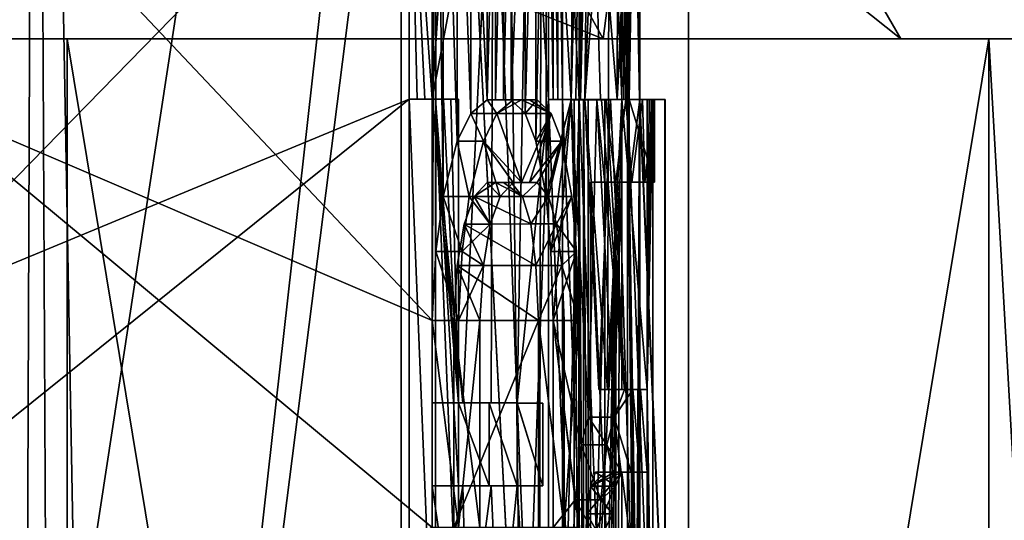
# Model space of a CAD drawing. Extents: x -496 to 95, y -43 to 255.
# Drawn here: x 7 to 10, y 33 to 34 of the extents above; entities that cross this region are included whole.
import ezdxf

# ---------------------------------------------------------------- set-up
doc = ezdxf.new("R2010")
doc.units = 0
doc.header["$MEASUREMENT"] = 0

msp = doc.modelspace()

# ---------------------------------------------------------------- linework, layer by layer
for points in [[(30.842331, 0.50029, 16.0756), (30.84082, 209.50029, 16.0756), (-0.249232, 106.000061, 21.818899)], [(30.84082, 209.50029, -16.0756), (30.842331, 0.50029, -16.0756), (-0.249232, 106.000061, -21.818899)], [(30.842331, 0.50029, -16.0756), (-0.780009, 102.703056, -21.917), (-0.249232, 106.000061, -21.818899)], [(30.842331, 0.50029, 16.0756), (-0.249232, 106.000061, 21.818899), (-0.75851, 102.770058, 21.9132)], [(30.842331, 0.50029, 16.0756), (-0.75851, 102.770058, 21.9132), (-2.213288, 99.885048, 22.1821)], [(30.842331, 0.50029, -16.0756), (-2.230388, 99.861046, -22.1849), (-0.780009, 102.703056, -21.917)], [(30.842331, 0.50029, 16.0756), (-2.213288, 99.885048, 22.1821), (-4.571071, 97.510033, 22.6173)], [(30.842331, 0.50029, -16.0756), (-4.571071, 97.510033, -22.6173), (-2.230388, 99.861046, -22.1849)], [(30.842331, 0.50029, 16.0756), (-4.571071, 97.510033, 22.6173), (-4.570369, 0.500031, 22.6173)], [(30.842331, 0.50029, -16.0756), (-4.570369, 0.500031, -22.6173), (-4.571071, 97.510033, -22.6173)], [(7.292702, 27.926502, -7.708284), (4.1905, 39.033424, -12.221869), (7.334213, 39.032661, -7.622479)], [(7.261194, 27.775576, -7.773587), (4.1905, 39.033424, -12.221869), (7.292702, 27.926502, -7.708284)], [(7.530964, 28.212893, 7.197341), (8.742477, 39.030838, 3.292141), (6.869192, 39.029964, 8.538897)], [(7.442541, 28.180153, 7.394295), (7.530964, 28.212893, 7.197341), (6.869192, 39.029964, 8.538897)], [(7.362221, 28.086998, 7.567948), (7.442541, 28.180153, 7.394295), (6.869192, 39.029964, 8.538897)], [(7.278797, 27.870613, 7.743213), (7.362221, 28.086998, 7.567948), (6.869192, 39.029964, 8.538897)], [(7.387325, 28.126522, -7.508151), (7.292702, 27.926502, -7.708284), (7.334213, 39.032661, -7.622479)], [(7.530964, 28.215292, -7.191377), (7.334213, 39.032661, -7.622479), (8.902617, 39.031769, -2.276698)], [(7.530964, 28.215292, -7.191377), (7.387325, 28.126522, -7.508151), (7.334213, 39.032661, -7.622479)], [(8.878212, 28.214502, -2.457754), (7.530964, 28.215292, -7.191377), (8.902617, 39.031769, -2.276698)], [(7.530964, 28.212893, 7.197341), (8.878212, 28.213682, 2.463718), (8.742477, 39.030838, 3.292141)], [(8.878212, 28.213682, 2.463718), (8.902617, 39.031769, -2.276698), (8.742477, 39.030838, 3.292141)], [(8.878212, 28.213682, 2.463718), (8.878212, 28.214502, -2.457754), (8.902617, 39.031769, -2.276698)], [(5.889439, 38.815804, -10.639639), (8.461004, 22.010622, -5.591095), (5.889439, 22.011463, -10.638099)], [(5.889439, 38.815804, -10.639639), (8.461004, 38.814964, -5.592636), (8.461004, 22.010622, -5.591095)], [(8.461004, 38.813099, 5.596656), (5.889439, 22.007915, 10.6452), (8.461004, 22.008757, 5.598197)], [(8.461004, 38.813099, 5.596656), (5.889439, 38.812256, 10.64366), (5.889439, 22.007915, 10.6452)], [(8.461004, 38.814964, -5.592636), (9.347134, 22.009689, 0.003551), (8.461004, 22.010622, -5.591095)], [(8.461004, 38.814964, -5.592636), (9.347134, 38.814034, 0.002011), (9.347134, 22.009689, 0.003551)], [(9.347134, 38.814034, 0.002011), (8.461004, 38.813099, 5.596656), (9.347134, 22.009689, 0.003551)], [(8.461004, 38.813099, 5.596656), (8.461004, 22.008757, 5.598197), (9.347134, 22.009689, 0.003551)], [(9.126976, 34.013054, -1.582659), (9.134178, 36.75845, -1.499089), (9.044756, 35.013439, -2.331544)], [(9.181389, 35.226028, -0.747854), (9.134178, 36.75845, -1.499089), (9.126976, 34.013054, -1.582659)], [(8.486509, 35.013885, -4.998933), (6.845386, 35.69561, -8.881299), (6.845386, 33.333199, -8.881083)], [(6.972219, 35.011604, 8.659295), (8.55703, 35.693336, 4.753524), (8.55703, 33.330925, 4.75374)], [(8.55703, 33.330925, 4.75374), (8.55703, 35.693336, 4.753524), (8.568432, 35.480484, 4.711833)], [(8.370277, 35.499115, 5.5623), (6.420387, 34.200104, 11.021), (5.813578, 35.4991, 10.5801)], [(5.813578, 35.4991, -10.5801), (9.083588, 34.200119, -5.7941), (8.370277, 35.499115, -5.5623)], [(6.420387, 34.200104, -11.021), (9.083588, 34.200119, -5.7941), (5.813578, 35.4991, -10.5801)], [(9.083588, 34.200119, 5.7941), (6.420387, 34.200104, 11.021), (8.370277, 35.499115, 5.5623)], [(9.251278, 35.49913), (9.083588, 34.200119, 5.7941), (8.370277, 35.499115, 5.5623)], [(8.370277, 35.499115, -5.5623), (10.001287, 34.200134), (9.251278, 35.49913)], [(9.083588, 34.200119, -5.7941), (10.001287, 34.200134), (8.370277, 35.499115, -5.5623)], [(8.55703, 33.330925, 4.75374), (8.568432, 35.480484, 4.711833), (8.568432, 33.543785, 4.71201)], [(8.568432, 33.543785, 4.71201), (8.568432, 35.480484, 4.711833), (8.590837, 33.714043, 4.628673)], [(8.568432, 35.480484, 4.711833), (8.590837, 35.310253, 4.628527), (8.590837, 33.714043, 4.628673)], [(10.001287, 34.200134), (9.083588, 34.200119, 5.7941), (9.251278, 35.49913)], [(8.907919, 35.31049, 3.211461), (8.997841, 35.353096, 2.669717), (8.98514, 34.012329, 2.753161)], [(8.997841, 35.353096, 2.669717), (9.016148, 35.182869, 2.5447), (8.98514, 34.012329, 2.753161)], [(8.590837, 33.714043, 4.628673), (8.590837, 35.310253, 4.628527), (8.634449, 33.884315, 4.461915)], [(8.590837, 35.310253, 4.628527), (8.634449, 35.140038, 4.461799), (8.634449, 33.884315, 4.461915)], [(8.876911, 35.140221, 3.37822), (8.907919, 35.31049, 3.211461), (8.876911, 33.884495, 3.378335)], [(8.876911, 33.884495, 3.378335), (8.907919, 35.31049, 3.211461), (8.907919, 33.714279, 3.211607)], [(8.907919, 33.714279, 3.211607), (8.907919, 35.31049, 3.211461), (8.98514, 34.012329, 2.753161)], [(9.181389, 35.226028, -0.747854), (9.126976, 34.013054, -1.582659), (9.181389, 35.013176, -0.747835)], [(8.98514, 34.012329, 2.753161), (9.016148, 35.182869, 2.5447), (8.999943, 34.012348, 2.656036)], [(8.999943, 34.012348, 2.656036), (9.016148, 35.182869, 2.5447), (9.014145, 34.012363, 2.558711)], [(9.016148, 35.182869, 2.5447), (9.039253, 35.055264, 2.377969), (9.014145, 34.012363, 2.558711)], [(8.634449, 33.884315, 4.461915), (8.634449, 35.140038, 4.461799), (8.676359, 33.969463, 4.295263)], [(8.634449, 35.140038, 4.461799), (8.676359, 35.054947, 4.295164), (8.676359, 33.969463, 4.295263)], [(8.844101, 35.055069, 3.54497), (8.876911, 35.140221, 3.37822), (8.844101, 33.969589, 3.54507)], [(8.844101, 33.969589, 3.54507), (8.876911, 35.140221, 3.37822), (8.876911, 33.884495, 3.378335)], [(8.676359, 33.969463, 4.295263), (8.676359, 35.054947, 4.295164), (8.726372, 34.012108, 4.086806)], [(8.676359, 35.054947, 4.295164), (8.726372, 35.012367, 4.086714), (8.726372, 34.012108, 4.086806)], [(8.800892, 35.012424, 3.753328), (8.844101, 35.055069, 3.54497), (8.800892, 34.012165, 3.75342)], [(8.800892, 34.012165, 3.75342), (8.844101, 35.055069, 3.54497), (8.844101, 33.969589, 3.54507)], [(9.014145, 34.012363, 2.558711), (9.039253, 35.055264, 2.377969), (9.027948, 34.012383, 2.461386)], [(9.039253, 35.055264, 2.377969), (9.065859, 35.012688, 2.169619), (9.027948, 34.012383, 2.461386)], [(8.486509, 35.013885, -4.998933), (6.845386, 33.333199, -8.881083), (8.486509, 34.013626, -4.998842)], [(6.972219, 35.011604, 8.659295), (8.55703, 33.330925, 4.75374), (6.972219, 34.011345, 8.659388)], [(8.55703, 34.01358, -4.748777), (8.486509, 35.013885, -4.998933), (8.533922, 34.013596, -4.832199)], [(8.533922, 34.013596, -4.832199), (8.486509, 35.013885, -4.998933), (8.510416, 34.013611, -4.91562)], [(8.510416, 34.013611, -4.91562), (8.486509, 35.013885, -4.998933), (8.486509, 34.013626, -4.998842)], [(8.622845, 35.013802, -4.502405), (8.486509, 35.013885, -4.998933), (8.55703, 34.01358, -4.748777)], [(8.744877, 35.013718, -4.002076), (8.622845, 35.013802, -4.502405), (8.55703, 34.01358, -4.748777)], [(8.744877, 35.013718, -4.002076), (8.55703, 34.01358, -4.748777), (8.651651, 33.07708, -4.389298)], [(8.738874, 33.077019, -4.028105), (8.744877, 35.013718, -4.002076), (8.651651, 33.07708, -4.389298)], [(8.726372, 34.012108, 4.086806), (8.751879, 35.01239, 3.975786), (8.751879, 34.012131, 3.975877)], [(8.726372, 35.012367, 4.086714), (8.751879, 35.01239, 3.975786), (8.726372, 34.012108, 4.086806)], [(8.818497, 33.076958, -3.665111), (8.744877, 35.013718, -4.002076), (8.738874, 33.077019, -4.028105)], [(8.852505, 35.013634, -3.498545), (8.744877, 35.013718, -4.002076), (8.818497, 33.076958, -3.665111)], [(8.751879, 34.012131, 3.975877), (8.776785, 35.012405, 3.864657), (8.776785, 34.012146, 3.864749)], [(8.751879, 35.01239, 3.975786), (8.776785, 35.012405, 3.864657), (8.751879, 34.012131, 3.975877)], [(8.776785, 34.012146, 3.864749), (8.800892, 35.012424, 3.753328), (8.800892, 34.012165, 3.75342)], [(8.776785, 35.012405, 3.864657), (8.800892, 35.012424, 3.753328), (8.776785, 34.012146, 3.864749)], [(8.915522, 34.013321, -3.165068), (8.852505, 35.013634, -3.498545), (8.818497, 33.076958, -3.665111)], [(8.915522, 35.01358, -3.165159), (8.852505, 35.013634, -3.498545), (8.915522, 34.013321, -3.165068)], [(8.930225, 35.013565, -3.081838), (8.915522, 35.01358, -3.165159), (8.930225, 34.013306, -3.081746)], [(8.930225, 34.013306, -3.081746), (8.915522, 35.01358, -3.165159), (8.915522, 34.013321, -3.165068)], [(8.944529, 35.01355, -2.998516), (8.930225, 35.013565, -3.081838), (8.944529, 34.01329, -2.998425)], [(8.944529, 34.01329, -2.998425), (8.930225, 35.013565, -3.081838), (8.930225, 34.013306, -3.081746)], [(8.958532, 35.013535, -2.915095), (8.944529, 35.01355, -2.998516), (8.958532, 34.013275, -2.915003)], [(8.958532, 34.013275, -2.915003), (8.944529, 35.01355, -2.998516), (8.944529, 34.01329, -2.998425)], [(9.010145, 35.013481, -2.581609), (8.958532, 35.013535, -2.915095), (9.010145, 34.013222, -2.581517)], [(9.010145, 34.013222, -2.581517), (8.958532, 35.013535, -2.915095), (8.958532, 34.013275, -2.915003)], [(9.022049, 35.013466, -2.498387), (9.010145, 35.013481, -2.581609), (9.010145, 34.013222, -2.581517)], [(9.033651, 35.013451, -2.414965), (9.022049, 35.013466, -2.498387), (9.010145, 34.013222, -2.581517)], [(9.044756, 35.013439, -2.331544), (9.033651, 35.013451, -2.414965), (9.010145, 34.013222, -2.581517)], [(9.075563, 34.013138, -2.082888), (9.044756, 35.013439, -2.331544), (9.010145, 34.013222, -2.581517)], [(9.027948, 34.012383, 2.461386), (9.10317, 35.012745, 1.836733), (9.097368, 33.118645, 1.892221)], [(9.065859, 35.012688, 2.169619), (9.10317, 35.012745, 1.836733), (9.027948, 34.012383, 2.461386)], [(9.126976, 34.013054, -1.582659), (9.044756, 35.013439, -2.331544), (9.075563, 34.013138, -2.082888)], [(9.097368, 33.118645, 1.892221), (9.10317, 35.012745, 1.836733), (9.141079, 34.012554, 1.419517)], [(9.10317, 35.012745, 1.836733), (9.134277, 35.012802, 1.503347), (9.141079, 34.012554, 1.419517)], [(9.181389, 35.013176, -0.747835), (9.126976, 34.013054, -1.582659), (9.164385, 34.01297, -1.081129)], [(9.134277, 35.012802, 1.503347), (9.159084, 35.012856, 1.169361), (9.147482, 34.012566, 1.336195)], [(9.141079, 34.012554, 1.419517), (9.134277, 35.012802, 1.503347), (9.147482, 34.012566, 1.336195)], [(9.147482, 34.012566, 1.336195), (9.159084, 35.012856, 1.169361), (9.153482, 34.012581, 1.252774)], [(9.153482, 34.012581, 1.252774), (9.159084, 35.012856, 1.169361), (9.159084, 34.012596, 1.169452)], [(9.159084, 35.012856, 1.169361), (9.177689, 35.012909, 0.835874), (9.159084, 34.012596, 1.169452)], [(9.177689, 35.012909, 0.835874), (9.196293, 34.012764, 0.169194), (9.159084, 34.012596, 1.169452)], [(9.196894, 34.012802, -0.080871), (9.181389, 35.013176, -0.747835), (9.164385, 34.01297, -1.081129)], [(9.177689, 35.012909, 0.835874), (9.194492, 35.013, 0.308138), (9.196293, 34.012764, 0.169194)], [(9.195694, 35.013084, -0.219998), (9.181389, 35.013176, -0.747835), (9.196894, 34.012802, -0.080871)], [(9.194492, 35.013, 0.308138), (9.195694, 35.013084, -0.219998), (9.196894, 34.012779, 0.085772)], [(9.196293, 34.012764, 0.169194), (9.194492, 35.013, 0.308138), (9.196894, 34.012779, 0.085772)], [(9.197094, 34.012791, 0.002451), (9.195694, 35.013084, -0.219998), (9.196894, 34.012802, -0.080871)], [(9.196894, 34.012779, 0.085772), (9.195694, 35.013084, -0.219998), (9.197094, 34.012791, 0.002451)], [(6.420387, 34.200104, 11.021), (7.431587, 34.200119, 11.7557), (3.006988, 34.200089, 16.1803)], [(3.006988, 34.200089, -16.1803), (7.431587, 34.200119, -11.7557), (6.420387, 34.200104, -11.021)], [(7.431587, 34.200119, 11.7557), (7.431711, 17.000122, 11.7557), (3.006988, 34.200089, 16.1803)], [(3.006988, 34.200089, -16.1803), (7.431711, 17.000122, -11.7557), (7.431587, 34.200119, -11.7557)], [(7.431711, 17.000122, 11.7557), (3.007112, 17.000092, 16.1803), (3.006988, 34.200089, 16.1803)], [(3.007112, 17.000092, -16.1803), (7.431711, 17.000122, -11.7557), (3.006988, 34.200089, -16.1803)], [(10.272387, 34.200134, 6.1803), (7.431587, 34.200119, 11.7557), (6.420387, 34.200104, 11.021)], [(9.083588, 34.200119, 5.7941), (10.272387, 34.200134, 6.1803), (6.420387, 34.200104, 11.021)], [(6.420387, 34.200104, -11.021), (7.431587, 34.200119, -11.7557), (10.272387, 34.200134, -6.1803)], [(6.420387, 34.200104, -11.021), (10.272387, 34.200134, -6.1803), (9.083588, 34.200119, -5.7941)], [(10.272387, 34.200134, 6.1803), (7.431711, 17.000122, 11.7557), (7.431587, 34.200119, 11.7557)], [(7.431587, 34.200119, -11.7557), (10.272511, 17.000137, -6.1803), (10.272387, 34.200134, -6.1803)], [(7.431711, 17.000122, -11.7557), (10.272511, 17.000137, -6.1803), (7.431587, 34.200119, -11.7557)], [(10.272511, 17.000137, 6.1803), (7.431711, 17.000122, 11.7557), (10.272387, 34.200134, 6.1803)], [(10.001287, 34.200134), (10.272387, 34.200134, 6.1803), (9.083588, 34.200119, 5.7941)], [(9.083588, 34.200119, -5.7941), (10.272387, 34.200134, -6.1803), (11.251287, 34.200134)], [(9.083588, 34.200119, -5.7941), (11.251287, 34.200134), (10.001287, 34.200134)], [(10.001287, 34.200134), (11.251287, 34.200134), (10.272387, 34.200134, 6.1803)], [(11.251287, 34.200134), (10.272511, 17.000137, 6.1803), (10.272387, 34.200134, 6.1803)], [(10.272387, 34.200134, -6.1803), (11.251411, 17.000137), (11.251287, 34.200134)], [(10.272511, 17.000137, -6.1803), (11.251411, 17.000137), (10.272387, 34.200134, -6.1803)], [(11.251411, 17.000137), (10.272511, 17.000137, 6.1803), (11.251287, 34.200134)], [(8.486509, 34.013626, -4.998842), (6.845386, 32.694832, -8.881024), (8.486509, 32.013107, -4.998658)], [(8.486509, 34.013626, -4.998842), (6.845386, 33.333199, -8.881083), (6.845386, 32.694832, -8.881024)], [(6.972219, 34.011345, 8.659388), (8.55703, 32.692558, 4.753799), (6.972219, 32.01083, 8.659571)], [(6.972219, 34.011345, 8.659388), (8.55703, 33.330925, 4.75374), (8.55703, 32.692558, 4.753799)], [(8.567732, 34.013626, -4.998842), (8.486509, 34.013626, -4.998842), (8.567732, 32.013107, -4.998658)], [(8.567732, 32.013107, -4.998658), (8.486509, 34.013626, -4.998842), (8.486509, 32.013107, -4.998658)], [(8.510416, 34.013611, -4.91562), (8.486509, 34.013626, -4.998842), (8.567732, 34.013626, -4.998842)], [(8.510416, 34.013611, -4.91562), (8.567732, 34.013626, -4.998842), (8.591537, 34.013611, -4.91562)], [(8.533922, 34.013596, -4.832199), (8.510416, 34.013611, -4.91562), (8.591537, 34.013611, -4.91562)], [(8.533922, 34.013596, -4.832199), (8.591537, 34.013611, -4.91562), (8.614943, 34.013596, -4.832199)], [(8.55703, 34.01358, -4.748777), (8.533922, 34.013596, -4.832199), (8.614943, 34.013596, -4.832199)], [(8.55703, 34.01358, -4.748777), (8.614943, 34.013596, -4.832199), (8.637949, 34.01358, -4.748777)], [(8.651651, 33.07708, -4.389298), (8.55703, 34.01358, -4.748777), (8.55703, 33.077141, -4.748691)], [(8.637949, 33.077141, -4.748691), (8.55703, 34.01358, -4.748777), (8.637949, 34.01358, -4.748777)], [(8.55703, 33.077141, -4.748691), (8.55703, 34.01358, -4.748777), (8.637949, 33.077141, -4.748691)], [(8.591537, 34.013611, -4.91562), (8.567732, 34.013626, -4.998842), (8.637949, 33.077141, -4.748691)], [(8.567732, 34.013626, -4.998842), (8.567732, 32.013107, -4.998658), (8.637949, 32.268433, -4.748617)], [(8.567732, 34.013626, -4.998842), (8.637949, 32.268433, -4.748617), (8.637949, 32.821777, -4.748668)], [(8.567732, 34.013626, -4.998842), (8.637949, 32.821777, -4.748668), (8.637949, 33.077141, -4.748691)], [(8.614943, 34.013596, -4.832199), (8.591537, 34.013611, -4.91562), (8.637949, 33.077141, -4.748691)], [(8.637949, 34.01358, -4.748777), (8.614943, 34.013596, -4.832199), (8.637949, 33.077141, -4.748691)], [(8.756681, 33.969463, 4.295263), (8.676359, 33.969463, 4.295263), (8.726372, 34.012108, 4.086806)], [(8.726372, 34.012108, 4.086806), (8.751879, 34.012131, 3.975877), (8.806492, 34.012108, 4.086806)], [(8.806492, 34.012108, 4.086806), (8.756681, 33.969463, 4.295263), (8.726372, 34.012108, 4.086806)], [(8.751879, 34.012131, 3.975877), (8.776785, 34.012146, 3.864749), (8.8319, 34.012131, 3.975877)], [(8.806492, 34.012108, 4.086806), (8.751879, 34.012131, 3.975877), (8.8319, 34.012131, 3.975877)], [(8.806492, 34.012108, 4.086806), (8.8319, 34.012131, 3.975877), (8.756681, 33.969463, 4.295263)], [(8.8319, 34.012131, 3.975877), (8.923723, 33.969589, 3.54507), (8.756681, 33.969463, 4.295263)], [(8.776785, 34.012146, 3.864749), (8.800892, 34.012165, 3.75342), (8.856606, 34.012146, 3.864749)], [(8.8319, 34.012131, 3.975877), (8.776785, 34.012146, 3.864749), (8.856606, 34.012146, 3.864749)], [(8.800892, 34.012165, 3.75342), (8.844101, 33.969589, 3.54507), (8.880711, 34.012165, 3.75342)], [(8.856606, 34.012146, 3.864749), (8.800892, 34.012165, 3.75342), (8.880711, 34.012165, 3.75342)], [(8.915522, 34.013321, -3.165068), (8.818497, 33.076958, -3.665111), (8.852505, 32.268227, -3.498294)], [(8.856606, 34.012146, 3.864749), (8.923723, 33.969589, 3.54507), (8.8319, 34.012131, 3.975877)], [(8.844101, 33.969589, 3.54507), (8.923723, 33.969589, 3.54507), (8.880711, 34.012165, 3.75342)], [(8.915522, 32.012802, -3.164884), (8.915522, 34.013321, -3.165068), (8.852505, 32.268227, -3.498294)], [(8.880711, 34.012165, 3.75342), (8.923723, 33.969589, 3.54507), (8.856606, 34.012146, 3.864749)], [(8.907919, 33.714279, 3.211607), (8.98514, 34.012329, 2.753161), (8.922922, 33.544052, 3.128301)], [(8.994741, 34.013321, -3.165068), (8.915522, 34.013321, -3.165068), (8.994741, 32.012802, -3.164884)], [(8.994741, 32.012802, -3.164884), (8.915522, 34.013321, -3.165068), (8.915522, 32.012802, -3.164884)], [(8.930225, 34.013306, -3.081746), (8.915522, 34.013321, -3.165068), (8.994741, 34.013321, -3.165068)], [(8.922922, 33.544052, 3.128301), (8.98514, 34.012329, 2.753161), (8.930225, 33.3312, 3.08661)], [(8.930225, 34.013306, -3.081746), (8.994741, 34.013321, -3.165068), (9.009445, 34.013306, -3.081746)], [(8.944529, 34.01329, -2.998425), (8.930225, 34.013306, -3.081746), (9.009445, 34.013306, -3.081746)], [(8.930225, 33.3312, 3.08661), (8.98514, 34.012329, 2.753161), (9.016148, 32.948292, 2.544905)], [(8.944529, 34.01329, -2.998425), (9.009445, 34.013306, -3.081746), (9.023649, 34.01329, -2.998425)], [(8.958532, 34.013275, -2.915003), (8.944529, 34.01329, -2.998425), (9.023649, 34.01329, -2.998425)], [(8.958532, 34.013275, -2.915003), (9.023649, 34.01329, -2.998425), (9.037554, 34.013275, -2.915003)], [(9.010145, 34.013222, -2.581517), (8.958532, 34.013275, -2.915003), (8.958532, 32.01276, -2.91482)], [(9.037554, 32.01276, -2.91482), (8.958532, 34.013275, -2.915003), (9.037554, 34.013275, -2.915003)], [(8.958532, 32.01276, -2.91482), (8.958532, 34.013275, -2.915003), (9.037554, 32.01276, -2.91482)], [(9.010145, 32.012703, -2.581334), (9.010145, 34.013222, -2.581517), (8.958532, 32.01276, -2.91482)], [(8.98514, 34.012329, 2.753161), (8.999943, 34.012348, 2.656036), (9.064058, 34.012329, 2.753161)], [(8.98514, 34.012329, 2.753161), (9.039253, 33.03344, 2.378154), (9.016148, 32.948292, 2.544905)], [(9.039253, 33.03344, 2.378154), (8.98514, 34.012329, 2.753161), (9.064058, 34.012329, 2.753161)], [(9.009445, 32.012787, -3.081563), (8.994741, 34.013321, -3.165068), (8.994741, 32.012802, -3.164884)], [(9.009445, 34.013306, -3.081746), (8.994741, 34.013321, -3.165068), (9.009445, 32.012787, -3.081563)], [(8.999943, 34.012348, 2.656036), (9.014145, 34.012363, 2.558711), (9.078762, 34.012348, 2.656036)], [(9.064058, 34.012329, 2.753161), (8.999943, 34.012348, 2.656036), (9.078762, 34.012348, 2.656036)], [(9.023649, 32.012772, -2.998241), (9.009445, 34.013306, -3.081746), (9.009445, 32.012787, -3.081563)], [(9.023649, 34.01329, -2.998425), (9.009445, 34.013306, -3.081746), (9.023649, 32.012772, -2.998241)], [(9.088966, 34.013222, -2.581517), (9.010145, 34.013222, -2.581517), (9.088966, 32.012703, -2.581334)], [(9.088966, 32.012703, -2.581334), (9.010145, 34.013222, -2.581517), (9.010145, 32.012703, -2.581334)], [(9.075563, 34.013138, -2.082888), (9.010145, 34.013222, -2.581517), (9.088966, 34.013222, -2.581517)], [(9.014145, 34.012363, 2.558711), (9.027948, 34.012383, 2.461386), (9.092966, 34.012363, 2.558711)], [(9.078762, 34.012348, 2.656036), (9.014145, 34.012363, 2.558711), (9.092966, 34.012363, 2.558711)], [(9.037554, 34.013275, -2.915003), (9.023649, 34.01329, -2.998425), (9.037554, 32.01276, -2.91482)], [(9.037554, 32.01276, -2.91482), (9.023649, 34.01329, -2.998425), (9.023649, 32.012772, -2.998241)], [(9.027948, 34.012383, 2.461386), (9.097368, 33.118645, 1.892221), (9.07086, 33.118607, 2.128082)], [(9.027948, 34.012383, 2.461386), (9.07086, 33.118607, 2.128082), (9.10667, 34.012383, 2.461386)], [(9.092966, 34.012363, 2.558711), (9.027948, 34.012383, 2.461386), (9.10667, 34.012383, 2.461386)], [(9.039253, 33.03344, 2.378154), (9.064058, 34.012329, 2.753161), (9.117973, 33.03344, 2.378154)], [(9.064058, 34.012329, 2.753161), (9.078762, 34.012348, 2.656036), (9.149382, 33.118607, 2.128082)], [(9.117973, 33.03344, 2.378154), (9.064058, 34.012329, 2.753161), (9.149382, 33.118607, 2.128082)], [(9.07086, 33.118607, 2.128082), (9.149382, 33.118607, 2.128082), (9.10667, 34.012383, 2.461386)], [(9.075563, 34.013138, -2.082888), (9.088966, 34.013222, -2.581517), (9.154081, 34.013138, -2.082888)], [(9.126976, 34.013054, -1.582659), (9.075563, 34.013138, -2.082888), (9.154081, 34.013138, -2.082888)], [(9.078762, 34.012348, 2.656036), (9.092966, 34.012363, 2.558711), (9.149382, 33.118607, 2.128082)], [(9.154081, 34.013138, -2.082888), (9.088966, 34.013222, -2.581517), (9.123474, 33.757813, -2.331429)], [(9.088966, 34.013222, -2.581517), (9.088966, 32.012703, -2.581334), (9.123474, 33.757813, -2.331429)], [(9.092966, 34.012363, 2.558711), (9.10667, 34.012383, 2.461386), (9.149382, 33.118607, 2.128082)], [(9.097368, 33.118645, 1.892221), (9.141079, 34.012554, 1.419517), (9.120773, 33.118683, 1.65606)], [(9.120773, 33.118683, 1.65606), (9.141079, 34.012554, 1.419517), (9.141079, 33.118721, 1.419599)], [(9.172787, 33.757744, -1.915621), (9.154081, 34.013138, -2.082888), (9.123474, 33.757813, -2.331429)], [(9.126976, 34.013054, -1.582659), (9.154081, 34.013138, -2.082888), (9.205296, 34.013054, -1.582659)], [(9.164385, 34.01297, -1.081129), (9.126976, 34.013054, -1.582659), (9.205296, 34.013054, -1.582659)], [(9.141079, 34.012554, 1.419517), (9.147482, 34.012566, 1.336195), (9.219398, 34.012554, 1.419517)], [(9.219398, 33.118721, 1.419599), (9.141079, 34.012554, 1.419517), (9.219398, 34.012554, 1.419517)], [(9.141079, 33.118721, 1.419599), (9.141079, 34.012554, 1.419517), (9.219398, 33.118721, 1.419599)], [(9.147482, 34.012566, 1.336195), (9.153482, 34.012581, 1.252774), (9.2257, 34.012566, 1.336195)], [(9.219398, 34.012554, 1.419517), (9.147482, 34.012566, 1.336195), (9.2257, 34.012566, 1.336195)], [(9.153482, 34.012581, 1.252774), (9.159084, 34.012596, 1.169452), (9.231703, 34.012581, 1.252774)], [(9.2257, 34.012566, 1.336195), (9.153482, 34.012581, 1.252774), (9.231703, 34.012581, 1.252774)], [(9.205296, 34.013054, -1.582659), (9.154081, 34.013138, -2.082888), (9.172787, 33.757744, -1.915621)], [(9.159084, 34.012596, 1.169452), (9.196293, 34.012764, 0.169194), (9.186691, 32.225025, 0.613973)], [(9.177689, 32.224991, 0.83613), (9.159084, 34.012596, 1.169452), (9.186691, 32.225025, 0.613973)], [(9.159084, 32.012077, 1.169636), (9.159084, 34.012596, 1.169452), (9.177689, 32.224991, 0.83613)], [(9.237305, 34.012596, 1.169452), (9.159084, 34.012596, 1.169452), (9.237305, 32.012077, 1.169636)], [(9.237305, 32.012077, 1.169636), (9.159084, 34.012596, 1.169452), (9.159084, 32.012077, 1.169636)], [(9.231703, 34.012581, 1.252774), (9.159084, 34.012596, 1.169452), (9.237305, 34.012596, 1.169452)], [(9.164385, 34.01297, -1.081129), (9.205296, 34.013054, -1.582659), (9.242504, 34.01297, -1.081129)], [(9.196894, 34.012802, -0.080871), (9.164385, 34.01297, -1.081129), (9.164385, 33.757607, -1.081106)], [(9.242504, 33.757607, -1.081106), (9.164385, 34.01297, -1.081129), (9.242504, 34.01297, -1.081129)], [(9.164385, 33.757607, -1.081106), (9.164385, 34.01297, -1.081129), (9.242504, 33.757607, -1.081106)], [(9.196894, 34.012802, -0.080871), (9.164385, 33.757607, -1.081106), (9.189291, 32.225216, -0.525322)], [(9.212498, 33.757675, -1.498814), (9.205296, 34.013054, -1.582659), (9.172787, 33.757744, -1.915621)], [(9.186691, 32.225025, 0.613973), (9.196293, 34.012764, 0.169194), (9.192894, 32.225063, 0.391715)], [(9.194492, 32.225182, -0.303064), (9.196894, 34.012802, -0.080871), (9.189291, 32.225216, -0.525322)], [(9.192894, 32.225063, 0.391715), (9.196293, 34.012764, 0.169194), (9.196293, 32.225098, 0.169358)], [(9.196894, 32.225143, -0.080707), (9.196894, 34.012802, -0.080871), (9.194492, 32.225182, -0.303064)], [(9.196293, 34.012764, 0.169194), (9.196894, 34.012779, 0.085772), (9.274315, 34.012764, 0.169194)], [(9.274315, 32.225098, 0.169358), (9.196293, 34.012764, 0.169194), (9.274315, 34.012764, 0.169194)], [(9.196293, 32.225098, 0.169358), (9.196293, 34.012764, 0.169194), (9.274315, 32.225098, 0.169358)], [(9.274914, 34.012802, -0.080871), (9.196894, 34.012802, -0.080871), (9.274914, 32.225143, -0.080707)], [(9.274914, 32.225143, -0.080707), (9.196894, 34.012802, -0.080871), (9.196894, 32.225143, -0.080707)], [(9.197094, 34.012791, 0.002451), (9.196894, 34.012802, -0.080871), (9.274914, 34.012802, -0.080871)], [(9.196894, 34.012779, 0.085772), (9.197094, 34.012791, 0.002451), (9.274914, 34.012779, 0.085772)], [(9.274315, 34.012764, 0.169194), (9.196894, 34.012779, 0.085772), (9.274914, 34.012779, 0.085772)], [(9.197094, 34.012791, 0.002451), (9.274914, 34.012802, -0.080871), (9.275114, 34.012791, 0.002451)], [(9.274914, 34.012779, 0.085772), (9.197094, 34.012791, 0.002451), (9.275114, 34.012791, 0.002451)], [(9.242504, 34.01297, -1.081129), (9.205296, 34.013054, -1.582659), (9.212498, 33.757675, -1.498814)], [(9.242504, 33.757607, -1.081106), (9.242504, 34.01297, -1.081129), (9.212498, 33.757675, -1.498814)], [(9.231703, 34.012581, 1.252774), (9.237305, 34.012596, 1.169452), (9.219398, 33.118721, 1.419599)], [(9.237305, 34.012596, 1.169452), (9.237305, 32.012077, 1.169636), (9.219398, 33.118721, 1.419599)], [(9.2257, 34.012566, 1.336195), (9.231703, 34.012581, 1.252774), (9.219398, 33.118721, 1.419599)], [(9.219398, 34.012554, 1.419517), (9.2257, 34.012566, 1.336195), (9.219398, 33.118721, 1.419599)], [(9.274914, 34.012779, 0.085772), (9.275114, 34.012791, 0.002451), (9.274315, 32.225098, 0.169358)], [(9.274315, 32.225098, 0.169358), (9.275114, 34.012791, 0.002451), (9.274914, 32.225143, -0.080707)], [(9.274315, 34.012764, 0.169194), (9.274914, 34.012779, 0.085772), (9.274315, 32.225098, 0.169358)], [(9.275114, 34.012791, 0.002451), (9.274914, 34.012802, -0.080871), (9.274914, 32.225143, -0.080707)], [(8.71497, 33.884315, 4.461915), (8.634449, 33.884315, 4.461915), (8.676359, 33.969463, 4.295263)], [(8.756681, 33.969463, 4.295263), (8.71497, 33.884315, 4.461915), (8.676359, 33.969463, 4.295263)], [(8.71497, 33.884315, 4.461915), (8.756681, 33.969463, 4.295263), (8.8319, 33.756763, 3.975901)], [(8.756681, 33.969463, 4.295263), (8.923723, 33.969589, 3.54507), (8.8319, 33.756763, 3.975901)], [(8.8319, 33.756763, 3.975901), (8.923723, 33.969589, 3.54507), (8.856606, 33.756783, 3.864772)], [(8.844101, 33.969589, 3.54507), (8.876911, 33.884495, 3.378335), (8.923723, 33.969589, 3.54507)], [(8.856606, 33.756783, 3.864772), (8.923723, 33.969589, 3.54507), (8.956331, 33.884495, 3.378335)], [(8.876911, 33.884495, 3.378335), (8.956331, 33.884495, 3.378335), (8.923723, 33.969589, 3.54507)], [(8.671558, 33.714043, 4.628673), (8.590837, 33.714043, 4.628673), (8.634449, 33.884315, 4.461915)], [(8.71497, 33.884315, 4.461915), (8.671558, 33.714043, 4.628673), (8.634449, 33.884315, 4.461915)], [(8.671558, 33.714043, 4.628673), (8.71497, 33.884315, 4.461915), (8.766882, 33.714104, 4.253576)], [(8.766882, 33.714104, 4.253576), (8.71497, 33.884315, 4.461915), (8.806492, 33.756744, 4.086829)], [(8.806492, 33.756744, 4.086829), (8.71497, 33.884315, 4.461915), (8.8319, 33.756763, 3.975901)], [(8.856606, 33.756783, 3.864772), (8.956331, 33.884495, 3.378335), (8.880711, 33.756798, 3.753443)], [(8.876911, 33.884495, 3.378335), (8.907919, 33.714279, 3.211607), (8.956331, 33.884495, 3.378335)], [(8.880711, 33.756798, 3.753443), (8.956331, 33.884495, 3.378335), (8.915321, 33.714218, 3.586704)], [(8.907919, 33.714279, 3.211607), (8.98724, 33.714279, 3.211607), (8.956331, 33.884495, 3.378335)], [(8.915321, 33.714218, 3.586704), (8.956331, 33.884495, 3.378335), (8.98724, 33.714279, 3.211607)], [(8.726372, 33.756744, 4.086829), (8.751879, 33.756763, 3.975901), (8.686562, 33.714104, 4.253576)], [(8.751879, 33.756763, 3.975901), (8.835699, 33.714218, 3.586704), (8.686562, 33.714104, 4.253576)], [(8.686562, 33.714104, 4.253576), (8.766882, 33.714104, 4.253576), (8.726372, 33.756744, 4.086829)], [(8.726372, 33.756744, 4.086829), (8.806492, 33.756744, 4.086829), (8.751879, 33.756763, 3.975901)], [(8.726372, 33.756744, 4.086829), (8.766882, 33.714104, 4.253576), (8.806492, 33.756744, 4.086829)], [(8.751879, 33.756763, 3.975901), (8.8319, 33.756763, 3.975901), (8.776785, 33.756783, 3.864772)], [(8.776785, 33.756783, 3.864772), (8.835699, 33.714218, 3.586704), (8.751879, 33.756763, 3.975901)], [(8.751879, 33.756763, 3.975901), (8.806492, 33.756744, 4.086829), (8.8319, 33.756763, 3.975901)], [(8.776785, 33.756783, 3.864772), (8.856606, 33.756783, 3.864772), (8.800892, 33.756798, 3.753443)], [(8.776785, 33.756783, 3.864772), (8.800892, 33.756798, 3.753443), (8.835699, 33.714218, 3.586704)], [(8.776785, 33.756783, 3.864772), (8.8319, 33.756763, 3.975901), (8.856606, 33.756783, 3.864772)], [(8.835699, 33.714218, 3.586704), (8.800892, 33.756798, 3.753443), (8.880711, 33.756798, 3.753443)], [(8.800892, 33.756798, 3.753443), (8.856606, 33.756783, 3.864772), (8.880711, 33.756798, 3.753443)], [(8.835699, 33.714218, 3.586704), (8.880711, 33.756798, 3.753443), (8.915321, 33.714218, 3.586704)], [(9.094366, 33.757744, -1.915621), (9.044756, 33.757813, -2.331429), (9.044756, 32.012665, -2.331269)], [(9.044756, 33.757813, -2.331429), (9.094366, 33.757744, -1.915621), (9.123474, 33.757813, -2.331429)], [(9.123474, 32.012665, -2.331269), (9.044756, 33.757813, -2.331429), (9.123474, 33.757813, -2.331429)], [(9.044756, 32.012665, -2.331269), (9.044756, 33.757813, -2.331429), (9.123474, 32.012665, -2.331269)], [(9.134178, 33.757675, -1.498814), (9.094366, 33.757744, -1.915621), (9.044756, 32.012665, -2.331269)], [(9.126976, 31.01228, -1.582384), (9.134178, 33.757675, -1.498814), (9.044756, 32.012665, -2.331269)], [(9.100868, 32.012691, -2.498112), (9.123474, 33.757813, -2.331429), (9.088966, 32.012703, -2.581334)], [(9.094366, 33.757744, -1.915621), (9.172787, 33.757744, -1.915621), (9.123474, 33.757813, -2.331429)], [(9.094366, 33.757744, -1.915621), (9.134178, 33.757675, -1.498814), (9.172787, 33.757744, -1.915621)], [(9.112371, 32.012676, -2.41469), (9.123474, 33.757813, -2.331429), (9.100868, 32.012691, -2.498112)], [(9.123474, 32.012665, -2.331269), (9.123474, 33.757813, -2.331429), (9.112371, 32.012676, -2.41469)], [(9.181389, 32.225254, -0.747579), (9.134178, 33.757675, -1.498814), (9.126976, 31.01228, -1.582384)], [(9.134178, 33.757675, -1.498814), (9.212498, 33.757675, -1.498814), (9.172787, 33.757744, -1.915621)], [(9.164385, 33.757607, -1.081106), (9.134178, 33.757675, -1.498814), (9.181389, 32.225254, -0.747579)], [(9.134178, 33.757675, -1.498814), (9.164385, 33.757607, -1.081106), (9.212498, 33.757675, -1.498814)], [(9.164385, 33.757607, -1.081106), (9.242504, 33.757607, -1.081106), (9.212498, 33.757675, -1.498814)], [(9.189291, 32.225216, -0.525322), (9.164385, 33.757607, -1.081106), (9.181389, 32.225254, -0.747579)], [(8.649252, 33.543785, 4.71201), (8.568432, 33.543785, 4.71201), (8.590837, 33.714043, 4.628673)], [(8.671558, 33.714043, 4.628673), (8.649252, 33.543785, 4.71201), (8.590837, 33.714043, 4.628673)], [(8.649252, 33.543785, 4.71201), (8.671558, 33.714043, 4.628673), (8.736074, 33.62896, 4.378616)], [(8.655655, 33.62896, 4.378616), (8.736074, 33.62896, 4.378616), (8.686562, 33.714104, 4.253576)], [(8.686562, 33.714104, 4.253576), (8.860708, 33.629116, 3.46168), (8.655655, 33.62896, 4.378616)], [(8.671558, 33.714043, 4.628673), (8.766882, 33.714104, 4.253576), (8.736074, 33.62896, 4.378616)], [(8.686562, 33.714104, 4.253576), (8.835699, 33.714218, 3.586704), (8.860708, 33.629116, 3.46168)], [(8.686562, 33.714104, 4.253576), (8.736074, 33.62896, 4.378616), (8.766882, 33.714104, 4.253576)], [(8.860708, 33.629116, 3.46168), (8.835699, 33.714218, 3.586704), (8.915321, 33.714218, 3.586704)], [(8.860708, 33.629116, 3.46168), (8.915321, 33.714218, 3.586704), (8.940226, 33.629116, 3.46168)], [(8.907919, 33.714279, 3.211607), (8.922922, 33.544052, 3.128301), (8.98724, 33.714279, 3.211607)], [(8.915321, 33.714218, 3.586704), (8.98724, 33.714279, 3.211607), (8.940226, 33.629116, 3.46168)], [(8.922922, 33.544052, 3.128301), (9.002144, 33.544052, 3.128301), (8.98724, 33.714279, 3.211607)], [(8.940226, 33.629116, 3.46168), (8.98724, 33.714279, 3.211607), (9.002144, 33.544052, 3.128301)], [(8.634449, 33.501312, 4.461949), (8.71497, 33.501312, 4.461949), (8.655655, 33.62896, 4.378616)], [(8.655655, 33.62896, 4.378616), (8.876911, 33.501495, 3.37837), (8.634449, 33.501312, 4.461949)], [(8.649252, 33.543785, 4.71201), (8.736074, 33.62896, 4.378616), (8.71497, 33.501312, 4.461949)], [(8.655655, 33.62896, 4.378616), (8.860708, 33.629116, 3.46168), (8.876911, 33.501495, 3.37837)], [(8.655655, 33.62896, 4.378616), (8.71497, 33.501312, 4.461949), (8.736074, 33.62896, 4.378616)], [(8.876911, 33.501495, 3.37837), (8.860708, 33.629116, 3.46168), (8.940226, 33.629116, 3.46168)], [(8.876911, 33.501495, 3.37837), (8.940226, 33.629116, 3.46168), (8.956331, 33.501495, 3.37837)], [(8.956331, 33.501495, 3.37837), (8.940226, 33.629116, 3.46168), (9.002144, 33.544052, 3.128301)], [(8.637949, 33.330925, 4.75374), (8.55703, 33.330925, 4.75374), (8.568432, 33.543785, 4.71201)], [(8.649252, 33.543785, 4.71201), (8.637949, 33.330925, 4.75374), (8.568432, 33.543785, 4.71201)], [(8.649252, 33.543785, 4.71201), (8.71497, 33.501312, 4.461949), (8.637949, 33.330925, 4.75374)], [(8.922922, 33.544052, 3.128301), (8.930225, 33.3312, 3.08661), (9.002144, 33.544052, 3.128301)], [(8.930225, 33.3312, 3.08661), (9.009445, 33.3312, 3.08661), (9.002144, 33.544052, 3.128301)], [(8.956331, 33.501495, 3.37837), (9.002144, 33.544052, 3.128301), (9.009445, 33.3312, 3.08661)], [(8.623747, 33.330963, 4.503676), (8.704266, 33.330963, 4.503676), (8.634449, 33.501312, 4.461949)], [(8.634449, 33.501312, 4.461949), (8.884813, 33.331158, 3.336675), (8.623747, 33.330963, 4.503676)], [(8.634449, 33.501312, 4.461949), (8.876911, 33.501495, 3.37837), (8.884813, 33.331158, 3.336675)], [(8.634449, 33.501312, 4.461949), (8.704266, 33.330963, 4.503676), (8.71497, 33.501312, 4.461949)], [(8.637949, 33.330925, 4.75374), (8.71497, 33.501312, 4.461949), (8.704266, 33.330963, 4.503676)], [(8.884813, 33.331158, 3.336675), (8.876911, 33.501495, 3.37837), (8.956331, 33.501495, 3.37837)], [(8.884813, 33.331158, 3.336675), (8.956331, 33.501495, 3.37837), (8.964233, 33.331158, 3.336675)], [(8.964233, 33.331158, 3.336675), (8.956331, 33.501495, 3.37837), (9.009445, 33.3312, 3.08661)], [(8.637949, 32.692558, 4.753799), (8.55703, 33.330925, 4.75374), (8.637949, 33.330925, 4.75374)], [(8.55703, 32.692558, 4.753799), (8.55703, 33.330925, 4.75374), (8.637949, 32.692558, 4.753799)], [(8.623747, 33.330963, 4.503676), (8.884813, 33.331158, 3.336675), (8.623747, 32.692596, 4.503735)], [(8.623747, 32.692596, 4.503735), (8.884813, 33.331158, 3.336675), (8.884813, 32.692795, 3.336733)], [(8.704266, 33.330963, 4.503676), (8.623747, 33.330963, 4.503676), (8.704266, 32.692596, 4.503735)], [(8.704266, 32.692596, 4.503735), (8.623747, 33.330963, 4.503676), (8.623747, 32.692596, 4.503735)], [(8.637949, 33.330925, 4.75374), (8.704266, 33.330963, 4.503676), (8.637949, 32.692558, 4.753799)], [(8.637949, 32.692558, 4.753799), (8.704266, 33.330963, 4.503676), (8.704266, 32.692596, 4.503735)], [(8.964233, 32.692795, 3.336733), (8.884813, 33.331158, 3.336675), (8.964233, 33.331158, 3.336675)], [(8.884813, 32.692795, 3.336733), (8.884813, 33.331158, 3.336675), (8.964233, 32.692795, 3.336733)], [(8.930225, 33.3312, 3.08661), (8.997841, 32.778027, 2.669953), (8.930225, 32.692833, 3.086668)], [(8.930225, 33.3312, 3.08661), (9.016148, 32.948292, 2.544905), (8.997841, 32.778027, 2.669953)], [(9.009445, 33.3312, 3.08661), (8.930225, 33.3312, 3.08661), (9.009445, 32.692833, 3.086668)], [(9.009445, 32.692833, 3.086668), (8.930225, 33.3312, 3.08661), (8.930225, 32.692833, 3.086668)], [(8.964233, 32.692795, 3.336733), (9.009445, 33.3312, 3.08661), (9.009445, 32.692833, 3.086668)], [(8.964233, 33.331158, 3.336675), (9.009445, 33.3312, 3.08661), (8.964233, 32.692795, 3.336733)], [(9.07086, 33.118607, 2.128082), (9.097368, 33.118645, 1.892221), (9.149382, 33.118607, 2.128082)], [(9.097368, 33.118645, 1.892221), (9.120773, 33.118683, 1.65606), (9.175787, 33.118645, 1.892221)], [(9.149382, 33.118607, 2.128082), (9.097368, 33.118645, 1.892221), (9.175787, 33.118645, 1.892221)], [(9.117973, 33.03344, 2.378154), (9.175787, 33.118645, 1.892221), (9.169888, 32.86327, 1.947859)], [(9.149382, 33.118607, 2.128082), (9.175787, 33.118645, 1.892221), (9.117973, 33.03344, 2.378154)], [(9.120773, 33.118683, 1.65606), (9.141079, 33.118721, 1.419599), (9.199196, 33.118683, 1.65606)], [(9.175787, 33.118645, 1.892221), (9.120773, 33.118683, 1.65606), (9.199196, 33.118683, 1.65606)], [(9.199196, 33.118683, 1.65606), (9.141079, 33.118721, 1.419599), (9.219398, 33.118721, 1.419599)], [(9.169888, 32.86327, 1.947859), (9.175787, 33.118645, 1.892221), (9.196592, 32.863312, 1.68389)], [(9.175787, 33.118645, 1.892221), (9.199196, 33.118683, 1.65606), (9.196592, 32.863312, 1.68389)], [(9.196592, 32.863312, 1.68389), (9.199196, 33.118683, 1.65606), (9.219398, 32.863358, 1.419622)], [(9.199196, 33.118683, 1.65606), (9.219398, 33.118721, 1.419599), (9.219398, 32.863358, 1.419622)], [(9.219398, 33.118721, 1.419599), (9.237305, 32.012077, 1.169636), (9.219398, 32.863358, 1.419622)], [(8.651651, 33.07708, -4.389298), (8.55703, 33.077141, -4.748691), (8.637949, 33.077141, -4.748691)], [(8.732174, 32.821716, -4.389275), (8.637949, 33.077141, -4.748691), (8.637949, 32.821777, -4.748668)], [(8.732174, 33.07708, -4.389298), (8.637949, 33.077141, -4.748691), (8.732174, 32.821716, -4.389275)], [(8.651651, 33.07708, -4.389298), (8.637949, 33.077141, -4.748691), (8.732174, 33.07708, -4.389298)], [(8.738874, 33.077019, -4.028105), (8.651651, 33.07708, -4.389298), (8.732174, 33.07708, -4.389298)], [(8.818895, 32.821655, -4.027982), (8.732174, 33.07708, -4.389298), (8.732174, 32.821716, -4.389275)], [(8.818895, 33.077019, -4.028005), (8.732174, 33.07708, -4.389298), (8.818895, 32.821655, -4.027982)], [(8.738874, 33.077019, -4.028105), (8.732174, 33.07708, -4.389298), (8.818895, 33.077019, -4.028005)], [(8.818497, 33.076958, -3.665111), (8.738874, 33.077019, -4.028105), (8.818895, 33.077019, -4.028005)], [(8.818497, 33.076958, -3.665111), (8.818895, 33.077019, -4.028005), (8.898216, 33.076958, -3.665111)], [(8.852505, 32.268227, -3.498294), (8.818497, 33.076958, -3.665111), (8.818497, 32.821594, -3.665088)], [(8.898216, 32.821594, -3.665088), (8.818497, 33.076958, -3.665111), (8.898216, 33.076958, -3.665111)], [(8.818497, 32.821594, -3.665088), (8.818497, 33.076958, -3.665111), (8.898216, 32.821594, -3.665088)], [(8.898216, 33.076958, -3.665111), (8.818895, 33.077019, -4.028005), (8.898216, 32.821594, -3.665088)], [(8.898216, 32.821594, -3.665088), (8.818895, 33.077019, -4.028005), (8.818895, 32.821655, -4.027982)], [(9.094967, 32.948292, 2.544905), (9.016148, 32.948292, 2.544905), (9.039253, 33.03344, 2.378154)], [(9.117973, 33.03344, 2.378154), (9.094967, 32.948292, 2.544905), (9.039253, 33.03344, 2.378154)], [(9.094967, 32.948292, 2.544905), (9.117973, 33.03344, 2.378154), (9.139278, 32.863228, 2.211427)], [(9.139278, 32.863228, 2.211427), (9.117973, 33.03344, 2.378154), (9.169888, 32.86327, 1.947859)], [(9.076763, 32.778027, 2.669953), (8.997841, 32.778027, 2.669953), (9.016148, 32.948292, 2.544905)], [(9.094967, 32.948292, 2.544905), (9.076763, 32.778027, 2.669953), (9.016148, 32.948292, 2.544905)], [(9.076763, 32.778027, 2.669953), (9.094967, 32.948292, 2.544905), (9.123474, 32.820595, 2.336463)], [(9.123474, 32.820595, 2.336463), (9.094967, 32.948292, 2.544905), (9.139278, 32.863228, 2.211427)], [(9.033651, 32.735458, 2.419892), (9.141079, 32.863358, 1.419622), (9.027948, 32.607719, 2.461515)], [(9.141079, 32.863358, 1.419622), (9.141079, 32.224892, 1.419681), (9.027948, 32.607719, 2.461515)], [(9.044756, 32.820595, 2.336463), (9.141079, 32.863358, 1.419622), (9.033651, 32.735458, 2.419892)], [(9.118174, 32.863312, 1.68389), (9.141079, 32.863358, 1.419622), (9.044756, 32.820595, 2.336463)], [(9.091366, 32.86327, 1.947959), (9.118174, 32.863312, 1.68389), (9.044756, 32.820595, 2.336463)], [(9.060659, 32.863228, 2.211427), (9.091366, 32.86327, 1.947959), (9.044756, 32.820595, 2.336463)], [(9.044756, 32.820595, 2.336463), (9.123474, 32.820595, 2.336463), (9.060659, 32.863228, 2.211427)], [(9.060659, 32.863228, 2.211427), (9.139278, 32.863228, 2.211427), (9.091366, 32.86327, 1.947959)], [(9.060659, 32.863228, 2.211427), (9.123474, 32.820595, 2.336463), (9.139278, 32.863228, 2.211427)], [(9.091366, 32.86327, 1.947959), (9.169888, 32.86327, 1.947859), (9.118174, 32.863312, 1.68389)], [(9.091366, 32.86327, 1.947959), (9.139278, 32.863228, 2.211427), (9.169888, 32.86327, 1.947859)], [(9.118174, 32.863312, 1.68389), (9.196592, 32.863312, 1.68389), (9.141079, 32.863358, 1.419622)], [(9.118174, 32.863312, 1.68389), (9.169888, 32.86327, 1.947859), (9.196592, 32.863312, 1.68389)], [(9.141079, 32.863358, 1.419622), (9.196592, 32.863312, 1.68389), (9.219398, 32.863358, 1.419622)], [(9.219398, 32.224892, 1.419681), (9.141079, 32.863358, 1.419622), (9.219398, 32.863358, 1.419622)], [(9.141079, 32.224892, 1.419681), (9.141079, 32.863358, 1.419622), (9.219398, 32.224892, 1.419681)], [(9.219398, 32.863358, 1.419622), (9.237305, 32.012077, 1.169636), (9.219398, 32.224892, 1.419681)], [(8.651651, 32.821716, -4.389275), (8.55703, 32.821777, -4.748668), (8.55703, 32.268433, -4.748617)], [(8.55703, 32.821777, -4.748668), (8.651651, 32.821716, -4.389275), (8.637949, 32.821777, -4.748668)], [(8.637949, 32.268433, -4.748617), (8.55703, 32.821777, -4.748668), (8.637949, 32.821777, -4.748668)], [(8.55703, 32.268433, -4.748617), (8.55703, 32.821777, -4.748668), (8.637949, 32.268433, -4.748617)], [(8.55703, 32.268433, -4.748617), (8.665457, 32.268364, -4.33421), (8.651651, 32.821716, -4.389275)], [(8.651651, 32.821716, -4.389275), (8.732174, 32.821716, -4.389275), (8.637949, 32.821777, -4.748668)], [(8.738874, 32.821655, -4.028082), (8.651651, 32.821716, -4.389275), (8.665457, 32.268364, -4.33421)], [(8.651651, 32.821716, -4.389275), (8.738874, 32.821655, -4.028082), (8.732174, 32.821716, -4.389275)], [(8.738874, 32.821655, -4.028082), (8.665457, 32.268364, -4.33421), (8.763983, 32.268295, -3.917402)], [(8.738874, 32.821655, -4.028082), (8.818895, 32.821655, -4.027982), (8.732174, 32.821716, -4.389275)], [(8.818497, 32.821594, -3.665088), (8.738874, 32.821655, -4.028082), (8.763983, 32.268295, -3.917402)], [(8.738874, 32.821655, -4.028082), (8.818497, 32.821594, -3.665088), (8.818895, 32.821655, -4.027982)], [(8.852505, 32.268227, -3.498294), (8.818497, 32.821594, -3.665088), (8.763983, 32.268295, -3.917402)], [(8.818497, 32.821594, -3.665088), (8.898216, 32.821594, -3.665088), (8.818895, 32.821655, -4.027982)], [(9.033651, 32.735458, 2.419892), (9.112371, 32.735458, 2.419892), (9.044756, 32.820595, 2.336463)], [(9.044756, 32.820595, 2.336463), (9.112371, 32.735458, 2.419892), (9.123474, 32.820595, 2.336463)], [(9.076763, 32.778027, 2.669953), (9.123474, 32.820595, 2.336463), (9.112371, 32.735458, 2.419892)], [(8.930225, 32.692833, 3.086668), (8.997841, 32.778027, 2.669953), (8.991539, 32.650288, 2.711576)], [(9.070461, 32.650288, 2.711576), (8.991539, 32.650288, 2.711576), (8.997841, 32.778027, 2.669953)], [(9.076763, 32.778027, 2.669953), (9.070461, 32.650288, 2.711576), (8.997841, 32.778027, 2.669953)], [(9.076763, 32.778027, 2.669953), (9.112371, 32.735458, 2.419892), (9.070461, 32.650288, 2.711576)], [(9.027948, 32.607719, 2.461515), (9.10667, 32.607719, 2.461515), (9.033651, 32.735458, 2.419892)], [(9.033651, 32.735458, 2.419892), (9.10667, 32.607719, 2.461515), (9.112371, 32.735458, 2.419892)], [(9.070461, 32.650288, 2.711576), (9.112371, 32.735458, 2.419892), (9.10667, 32.607719, 2.461515)]]:
    msp.add_3dface(points)

doc.saveas('drawing.dxf')
